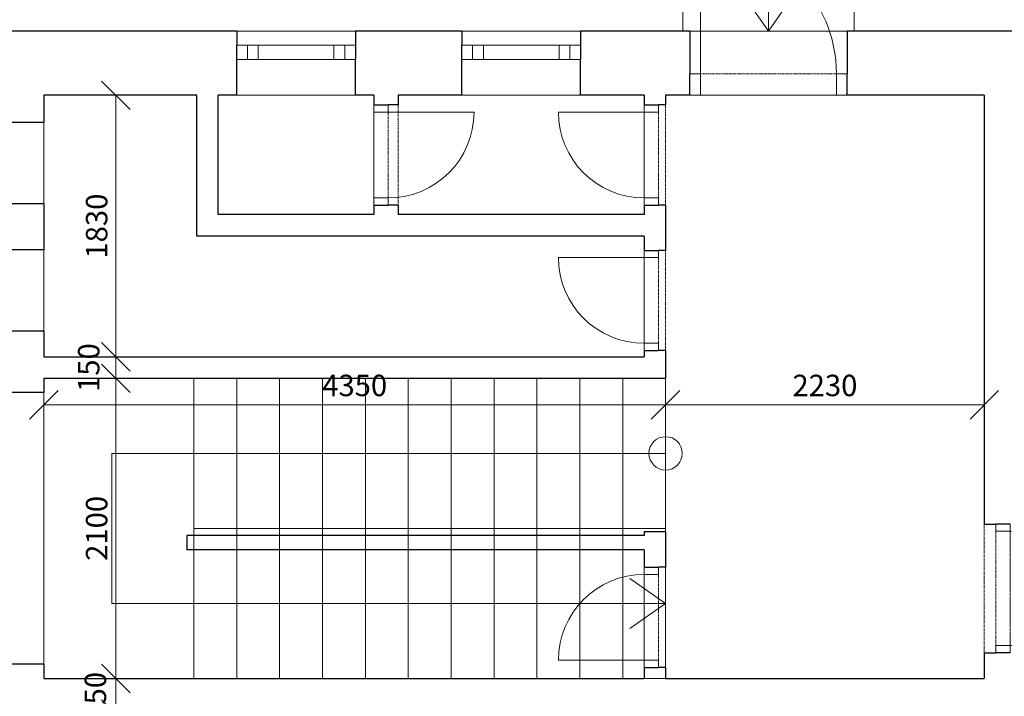
# Model space of a CAD drawing. Units: millimetres. Extents: x -3681 to 82537, y -30475 to 19450.
# Drawn here: x 281 to 7170, y 7325 to 12059 of the extents above; entities that cross this region are included whole.
import ezdxf

# ---------------------------------------------------------------- set-up
doc = ezdxf.new("R2010")
doc.units = ezdxf.units.MM
doc.linetypes.add('Dvojitá čerchovaná', pattern=[6.12, 3, -0.72, 0.48, -0.72, 0.48, -0.72])
for name, color, linetype, lineweight in [('02 Zdi', 7, 'Continuous', 0), ('06 Desky', 7, 'Continuous', 0), ('07 Schodiště', 7, 'Continuous', 0), ('16 Kóty', 7, 'Continuous', 0), ('20 Skupiny', 7, 'Continuous', 0)]:
    doc.layers.add(name, color=color, linetype=linetype, lineweight=lineweight)
doc.styles.add('Style0', font='txt')
doc.dimstyles.new('ALDimStyle1', dxfattribs={"dimtxt": 0.18, "dimasz": 0.18, "dimexe": 0.18, "dimexo": 0.0625, "dimgap": 0.09, "dimtad": 0, "dimtih": 1, "dimtoh": 1, "dimdec": 4, "dimzin": 0, "dimdsep": 46, "dimblk1": 'OBLIQUE', "dimblk2": 'OBLIQUE', "dimsah": 1, "dimcen": 0.09, "dimadec": 0, "dimazin": 0, "dimtfac": 1, "dimtdec": 4, "dimtofl": 0, "dimtmove": 0, "dimatfit": 3, "dimfxl": 1, "dimtolj": 1, "dimtzin": 0, "dimarcsym": 0})

# ---------------------------------------------------------------- blocks, each defined once
blk = doc.blocks.new('_Oblique')
at = {"color": 0, "linetype": 'ByBlock', "lineweight": -2}
blk.add_line((-0.5, -0.5), (0.5, 0.5), dxfattribs=at)
blk = doc.blocks.new('*D3')
at = {"layer": '16 Kóty', "color": 7, "linetype": 'Continuous', "lineweight": 0}
for p, q in [((450, 9165), (450, 9465)), ((4800, 9165), (4800, 9465)), ((450, 9365), (4800, 9365))]:
    blk.add_line(p, q, dxfattribs=at)
at = {"layer": 'Defpoints', "color": 0}
for p in [(4800, 9365), (450, 9165), (4800, 9165)]:
    blk.add_point(p, dxfattribs=at)
at = {"layer": '16 Kóty', "color": 7, "lineweight": 0, "xscale": 200, "yscale": 200, "zscale": 200, "rotation": 180}
blk.add_blockref('_Oblique', (450, 9365), dxfattribs=at)
at = {"layer": '16 Kóty', "color": 7, "lineweight": 0, "xscale": 200, "yscale": 200, "zscale": 200}
blk.add_blockref('_Oblique', (4800, 9365), dxfattribs=at)
at = {"layer": '16 Kóty', "color": 7, "lineweight": 0, "insert": (2625, 9500), "char_height": 150, "attachment_point": 5, "style": 'Style0'}
blk.add_mtext('\\A1;4350', dxfattribs=at)
blk = doc.blocks.new('*D4')
at = {"layer": '16 Kóty', "color": 7, "linetype": 'Continuous', "lineweight": 0}
for p, q in [((7030, 9365), (7030, 9465)), ((4800, 9365), (7030, 9365))]:
    blk.add_line(p, q, dxfattribs=at)
at = {"layer": 'Defpoints', "color": 0}
for p in [(4800, 9365), (7030, 9365), (7030, 9365)]:
    blk.add_point(p, dxfattribs=at)
at = {"layer": '16 Kóty', "color": 7, "lineweight": 0, "xscale": 200, "yscale": 200, "zscale": 200, "rotation": 180}
blk.add_blockref('_Oblique', (4800, 9365), dxfattribs=at)
at = {"layer": '16 Kóty', "color": 7, "lineweight": 0, "xscale": 200, "yscale": 200, "zscale": 200}
blk.add_blockref('_Oblique', (7030, 9365), dxfattribs=at)
at = {"layer": '16 Kóty', "color": 7, "lineweight": 0, "insert": (5915, 9500), "char_height": 150, "attachment_point": 5, "style": 'Style0'}
blk.add_mtext('\\A1;2230', dxfattribs=at)
blk = doc.blocks.new('s1558i1(id_1753)')
at = {"layer": '07 Schodiště', "color": 7, "linetype": 'Continuous', "lineweight": 0}
for p, q in [((6120, 13945.4), (4920, 13945.4)), ((4920, 13945.4), (4920, 13664.6)), ((6120, 13664.6), (6120, 13945.4))]:
    blk.add_line(p, q, dxfattribs=at)
blk = doc.blocks.new('s1558i2(id_1758)')
at = {"layer": '07 Schodiště', "color": 7, "linetype": 'Continuous', "lineweight": 0}
for p, q in [((6120, 13664.6), (4920, 13664.6)), ((4920, 13664.6), (4920, 13383.8)), ((6120, 13383.8), (6120, 13664.6))]:
    blk.add_line(p, q, dxfattribs=at)
blk = doc.blocks.new('s1558i3(id_1760)')
at = {"layer": '07 Schodiště', "color": 7, "linetype": 'Continuous', "lineweight": 0}
for p, q in [((6120, 13383.8), (4920, 13383.8)), ((4920, 13383.8), (4920, 13103.1)), ((6120, 13103.1), (6120, 13383.8))]:
    blk.add_line(p, q, dxfattribs=at)
blk = doc.blocks.new('s1558i4(id_1761)')
at = {"layer": '07 Schodiště', "color": 7, "linetype": 'Continuous', "lineweight": 0}
for p, q in [((6120, 13103.1), (4920, 13103.1)), ((4920, 13103.1), (4920, 12822.3)), ((6120, 12822.3), (6120, 13103.1))]:
    blk.add_line(p, q, dxfattribs=at)
blk = doc.blocks.new('s1558i5(id_1762)')
at = {"layer": '07 Schodiště', "color": 7, "linetype": 'Continuous', "lineweight": 0}
for p, q in [((6120, 12822.3), (4920, 12822.3)), ((4920, 12822.3), (4920, 12541.5)), ((6120, 12541.5), (6120, 12822.3))]:
    blk.add_line(p, q, dxfattribs=at)
blk = doc.blocks.new('s1558i6(id_1763)')
at = {"layer": '07 Schodiště', "color": 7, "linetype": 'Continuous', "lineweight": 0}
for p, q in [((6120, 12541.5), (4920, 12541.5)), ((4920, 12541.5), (4920, 12260.8)), ((6120, 12260.8), (6120, 12541.5))]:
    blk.add_line(p, q, dxfattribs=at)
blk = doc.blocks.new('s1558i7(id_1764)')
at = {"layer": '07 Schodiště', "color": 7, "linetype": 'Continuous', "lineweight": 0}
for p, q in [((6120, 12260.8), (4920, 12260.8)), ((4920, 12260.8), (4920, 11980)), ((6120, 11980), (6120, 12260.8)), ((4920, 11980), (6120, 11980))]:
    blk.add_line(p, q, dxfattribs=at)
blk = doc.blocks.new('stair1(ID1752)')
at = {"layer": '07 Schodiště', "color": 7, "linetype": 'Continuous', "lineweight": 0}
for p, q in [((5520, 13945.4), (5520, 11980)), ((5520, 11980), (5344.9, 12230)), ((5520, 11980), (5695.1, 12230))]:
    blk.add_line(p, q, dxfattribs=at)
blk.add_circle((5520, 13945.4), 116.6, dxfattribs=at)
for name in ['s1558i1(id_1753)', 's1558i2(id_1758)', 's1558i3(id_1760)', 's1558i4(id_1761)', 's1558i5(id_1762)', 's1558i6(id_1763)', 's1558i7(id_1764)']:
    blk.add_blockref(name, (0, 0), dxfattribs=at)
blk = doc.blocks.new('*D31')
at = {"layer": '16 Kóty', "color": 7, "linetype": 'Continuous', "lineweight": 0}
for p, q in [((1154.5, 7450), (854.6, 7450)), ((954.6, 7200), (954.6, 7450))]:
    blk.add_line(p, q, dxfattribs=at)
at = {"layer": 'Defpoints', "color": 0}
for p in [(954.6, 7450), (1154.6, 7450), (954.6, 7200)]:
    blk.add_point(p, dxfattribs=at)
at = {"layer": '16 Kóty', "color": 7, "lineweight": 0, "xscale": 200, "yscale": 200, "zscale": 200}
for p, rotation in [((954.6, 7450), 90), ((954.6, 7200), 270)]:
    blk.add_blockref('_Oblique', p, dxfattribs=dict(at, rotation=rotation))
at = {"layer": '16 Kóty', "color": 7, "lineweight": 0, "insert": (810.8, 7325), "char_height": 150, "attachment_point": 5, "rotation": 90, "style": 'Style0'}
blk.add_mtext('\\A1;250', dxfattribs=at)
blk = doc.blocks.new('*D32')
at = {"layer": '16 Kóty', "color": 7, "linetype": 'Continuous', "lineweight": 0}
for p, q in [((1154.5, 9550), (854.6, 9550)), ((954.6, 7450), (954.6, 9550))]:
    blk.add_line(p, q, dxfattribs=at)
at = {"layer": 'Defpoints', "color": 0}
for p in [(954.6, 9550), (1154.6, 9550), (954.6, 7450)]:
    blk.add_point(p, dxfattribs=at)
at = {"layer": '16 Kóty', "color": 7, "lineweight": 0, "xscale": 200, "yscale": 200, "zscale": 200}
for p, rotation in [((954.6, 9550), 90), ((954.6, 7450), 270)]:
    blk.add_blockref('_Oblique', p, dxfattribs=dict(at, rotation=rotation))
at = {"layer": '16 Kóty', "color": 7, "lineweight": 0, "insert": (819.6, 8500), "char_height": 150, "attachment_point": 5, "rotation": 90, "style": 'Style0'}
blk.add_mtext('\\A1;2100', dxfattribs=at)
blk = doc.blocks.new('*D34')
at = {"layer": '16 Kóty', "color": 7, "linetype": 'Continuous', "lineweight": 0}
for p, q in [((1154.5, 9700), (854.6, 9700)), ((954.6, 9550), (954.6, 9700))]:
    blk.add_line(p, q, dxfattribs=at)
at = {"layer": 'Defpoints', "color": 0}
for p in [(954.6, 9700), (1154.6, 9700), (954.6, 9550)]:
    blk.add_point(p, dxfattribs=at)
at = {"layer": '16 Kóty', "color": 7, "lineweight": 0, "xscale": 200, "yscale": 200, "zscale": 200}
for p, rotation in [((954.6, 9700), 90), ((954.6, 9550), 270)]:
    blk.add_blockref('_Oblique', p, dxfattribs=dict(at, rotation=rotation))
at = {"layer": '16 Kóty', "color": 7, "lineweight": 0, "insert": (763.9, 9625), "char_height": 150, "attachment_point": 5, "rotation": 90, "style": 'Style0'}
blk.add_mtext('\\A1;150', dxfattribs=at)
blk = doc.blocks.new('cut-away 3d(id_467)')
at = {"layer": '20 Skupiny', "color": 7, "linetype": 'Continuous', "lineweight": 0}
blk.add_lwpolyline([(0, 0), (31600, 0), (31600, 11980), (0, 11980)], close=True, dxfattribs=at)
blk = doc.blocks.new('s372i1(id_382)')
at = {"layer": '07 Schodiště', "color": 7, "linetype": 'Continuous', "lineweight": 0}
for p, q in [((4500, 9550), (4800, 9550)), ((4800, 9550), (4800, 8500)), ((4800, 8500), (4500, 8500))]:
    blk.add_line(p, q, dxfattribs=at)
blk = doc.blocks.new('s372i2(id_458)')
at = {"layer": '07 Schodiště', "color": 7, "linetype": 'Continuous', "lineweight": 0}
for p, q in [((4200, 9550), (4500, 9550)), ((4500, 9550), (4500, 8500)), ((4500, 8500), (4200, 8500))]:
    blk.add_line(p, q, dxfattribs=at)
blk = doc.blocks.new('s372i3(id_518)')
at = {"layer": '07 Schodiště', "color": 7, "linetype": 'Continuous', "lineweight": 0}
for p, q in [((3900, 9550), (4200, 9550)), ((4200, 9550), (4200, 8500)), ((4200, 8500), (3900, 8500))]:
    blk.add_line(p, q, dxfattribs=at)
blk = doc.blocks.new('s372i4(id_1043)')
at = {"layer": '07 Schodiště', "color": 7, "linetype": 'Continuous', "lineweight": 0}
for p, q in [((3600, 9550), (3900, 9550)), ((3900, 9550), (3900, 8500)), ((3900, 8500), (3600, 8500))]:
    blk.add_line(p, q, dxfattribs=at)
blk = doc.blocks.new('s372i5(id_1865)')
at = {"layer": '07 Schodiště', "color": 7, "linetype": 'Continuous', "lineweight": 0}
for p, q in [((3300, 9550), (3600, 9550)), ((3600, 9550), (3600, 8500)), ((3600, 8500), (3300, 8500))]:
    blk.add_line(p, q, dxfattribs=at)
blk = doc.blocks.new('s372i6(id_1866)')
at = {"layer": '07 Schodiště', "color": 7, "linetype": 'Continuous', "lineweight": 0}
for p, q in [((3000, 9550), (3300, 9550)), ((3300, 9550), (3300, 8500)), ((3300, 8500), (3000, 8500))]:
    blk.add_line(p, q, dxfattribs=at)
blk = doc.blocks.new('s372i7(id_1867)')
at = {"layer": '07 Schodiště', "color": 7, "linetype": 'Continuous', "lineweight": 0}
for p, q in [((2700, 9550), (3000, 9550)), ((3000, 9550), (3000, 8500)), ((3000, 8500), (2700, 8500))]:
    blk.add_line(p, q, dxfattribs=at)
blk = doc.blocks.new('s372i8(id_1868)')
at = {"layer": '07 Schodiště', "color": 7, "linetype": 'Continuous', "lineweight": 0}
for p, q in [((2400, 9550), (2700, 9550)), ((2700, 9550), (2700, 8500)), ((2700, 8500), (2400, 8500))]:
    blk.add_line(p, q, dxfattribs=at)
blk = doc.blocks.new('s372i9(id_1869)')
at = {"layer": '07 Schodiště', "color": 7, "linetype": 'Continuous', "lineweight": 0}
for p, q in [((2100, 9550), (2400, 9550)), ((2400, 9550), (2400, 8500)), ((2400, 8500), (2100, 8500))]:
    blk.add_line(p, q, dxfattribs=at)
blk = doc.blocks.new('s372i10(id_1870)')
at = {"layer": '07 Schodiště', "color": 7, "linetype": 'Continuous', "lineweight": 0}
for p, q in [((1800, 9550), (2100, 9550)), ((2100, 9550), (2100, 8500)), ((2100, 8500), (1800, 8500))]:
    blk.add_line(p, q, dxfattribs=at)
blk = doc.blocks.new('s372i11(id_1871)')
at = {"layer": '07 Schodiště', "color": 7, "linetype": 'Continuous', "lineweight": 0}
for p, q in [((1500, 9550), (1800, 9550)), ((1800, 9550), (1800, 8500)), ((1800, 8500), (1500, 8500))]:
    blk.add_line(p, q, dxfattribs=at)
blk = doc.blocks.new('s372i12(id_1872)')
at = {"layer": '07 Schodiště', "color": 7, "linetype": 'Continuous', "lineweight": 0}
for p, q in [((450, 7450), (450, 9550)), ((450, 9550), (1500, 9550)), ((1500, 9550), (1500, 8500)), ((1500, 7450), (450, 7450))]:
    blk.add_line(p, q, dxfattribs=at)
blk = doc.blocks.new('s372i13(id_1873)')
at = {"layer": '07 Schodiště', "color": 7, "linetype": 'Continuous', "lineweight": 0}
for p, q in [((1500, 7450), (1500, 8500)), ((1500, 8500), (1800, 8500)), ((1800, 7450), (1500, 7450))]:
    blk.add_line(p, q, dxfattribs=at)
blk = doc.blocks.new('s372i14(id_1874)')
at = {"layer": '07 Schodiště', "color": 7, "linetype": 'Continuous', "lineweight": 0}
for p, q in [((1800, 7450), (1800, 8500)), ((1800, 8500), (2100, 8500)), ((2100, 7450), (1800, 7450))]:
    blk.add_line(p, q, dxfattribs=at)
blk = doc.blocks.new('s372i15(id_1875)')
at = {"layer": '07 Schodiště', "color": 7, "linetype": 'Continuous', "lineweight": 0}
for p, q in [((2100, 7450), (2100, 8500)), ((2100, 8500), (2400, 8500)), ((2400, 7450), (2100, 7450))]:
    blk.add_line(p, q, dxfattribs=at)
blk = doc.blocks.new('s372i16(id_1876)')
at = {"layer": '07 Schodiště', "color": 7, "linetype": 'Continuous', "lineweight": 0}
for p, q in [((2400, 7450), (2400, 8500)), ((2400, 8500), (2700, 8500)), ((2700, 7450), (2400, 7450))]:
    blk.add_line(p, q, dxfattribs=at)
blk = doc.blocks.new('s372i17(id_1877)')
at = {"layer": '07 Schodiště', "color": 7, "linetype": 'Continuous', "lineweight": 0}
for p, q in [((2700, 7450), (2700, 8500)), ((2700, 8500), (3000, 8500)), ((3000, 7450), (2700, 7450))]:
    blk.add_line(p, q, dxfattribs=at)
blk = doc.blocks.new('s372i18(id_1878)')
at = {"layer": '07 Schodiště', "color": 7, "linetype": 'Continuous', "lineweight": 0}
for p, q in [((3000, 7450), (3000, 8500)), ((3000, 8500), (3300, 8500)), ((3300, 7450), (3000, 7450))]:
    blk.add_line(p, q, dxfattribs=at)
blk = doc.blocks.new('s372i19(id_1879)')
at = {"layer": '07 Schodiště', "color": 7, "linetype": 'Continuous', "lineweight": 0}
for p, q in [((3300, 7450), (3300, 8500)), ((3300, 8500), (3600, 8500)), ((3600, 7450), (3300, 7450))]:
    blk.add_line(p, q, dxfattribs=at)
blk = doc.blocks.new('s372i20(id_1880)')
at = {"layer": '07 Schodiště', "color": 7, "linetype": 'Continuous', "lineweight": 0}
for p, q in [((3600, 7450), (3600, 8500)), ((3600, 8500), (3900, 8500)), ((3900, 7450), (3600, 7450))]:
    blk.add_line(p, q, dxfattribs=at)
blk = doc.blocks.new('s372i21(id_1881)')
at = {"layer": '07 Schodiště', "color": 7, "linetype": 'Continuous', "lineweight": 0}
for p, q in [((3900, 7450), (3900, 8500)), ((3900, 8500), (4200, 8500)), ((4200, 7450), (3900, 7450))]:
    blk.add_line(p, q, dxfattribs=at)
blk = doc.blocks.new('s372i22(id_1882)')
at = {"layer": '07 Schodiště', "color": 7, "linetype": 'Continuous', "lineweight": 0}
for p, q in [((4200, 7450), (4200, 8500)), ((4200, 8500), (4500, 8500)), ((4500, 7450), (4200, 7450))]:
    blk.add_line(p, q, dxfattribs=at)
blk = doc.blocks.new('s372i23(id_1883)')
at = {"layer": '07 Schodiště', "color": 7, "linetype": 'Continuous', "lineweight": 0}
for p, q in [((4500, 7450), (4500, 8500)), ((4500, 8500), (4800, 8500)), ((4800, 8500), (4800, 7450)), ((4800, 7450), (4500, 7450))]:
    blk.add_line(p, q, dxfattribs=at)
blk = doc.blocks.new('s372i1(id_382)0')
at = {"layer": '07 Schodiště', "color": 7, "linetype": 'Continuous', "lineweight": 0}
for p, q in [((4500, 9550), (4800, 9550)), ((4800, 9550), (4800, 8500)), ((4800, 8500), (4500, 8500))]:
    blk.add_line(p, q, dxfattribs=at)
blk = doc.blocks.new('s372i2(id_458)0')
at = {"layer": '07 Schodiště', "color": 7, "linetype": 'Continuous', "lineweight": 0}
for p, q in [((4200, 9550), (4500, 9550)), ((4500, 9550), (4500, 8500)), ((4500, 8500), (4200, 8500))]:
    blk.add_line(p, q, dxfattribs=at)
blk = doc.blocks.new('s372i3(id_518)0')
at = {"layer": '07 Schodiště', "color": 7, "linetype": 'Continuous', "lineweight": 0}
for p, q in [((3900, 9550), (4200, 9550)), ((4200, 9550), (4200, 8500)), ((4200, 8500), (3900, 8500))]:
    blk.add_line(p, q, dxfattribs=at)
blk = doc.blocks.new('s372i4(id_1043)0')
at = {"layer": '07 Schodiště', "color": 7, "linetype": 'Continuous', "lineweight": 0}
for p, q in [((3600, 9550), (3900, 9550)), ((3900, 9550), (3900, 8500)), ((3900, 8500), (3600, 8500))]:
    blk.add_line(p, q, dxfattribs=at)
blk = doc.blocks.new('s372i5(id_1865)0')
at = {"layer": '07 Schodiště', "color": 7, "linetype": 'Continuous', "lineweight": 0}
for p, q in [((3300, 9550), (3600, 9550)), ((3600, 9550), (3600, 8500)), ((3600, 8500), (3300, 8500))]:
    blk.add_line(p, q, dxfattribs=at)
blk = doc.blocks.new('s372i6(id_1866)0')
at = {"layer": '07 Schodiště', "color": 7, "linetype": 'Continuous', "lineweight": 0}
for p, q in [((3000, 9550), (3300, 9550)), ((3300, 9550), (3300, 8500)), ((3300, 8500), (3000, 8500))]:
    blk.add_line(p, q, dxfattribs=at)
blk = doc.blocks.new('s372i7(id_1867)0')
at = {"layer": '07 Schodiště', "color": 7, "linetype": 'Continuous', "lineweight": 0}
for p, q in [((2700, 9550), (3000, 9550)), ((3000, 9550), (3000, 8500)), ((3000, 8500), (2700, 8500))]:
    blk.add_line(p, q, dxfattribs=at)
blk = doc.blocks.new('s372i8(id_1868)0')
at = {"layer": '07 Schodiště', "color": 7, "linetype": 'Continuous', "lineweight": 0}
for p, q in [((2400, 9550), (2700, 9550)), ((2700, 9550), (2700, 8500)), ((2700, 8500), (2400, 8500))]:
    blk.add_line(p, q, dxfattribs=at)
blk = doc.blocks.new('s372i9(id_1869)0')
at = {"layer": '07 Schodiště', "color": 7, "linetype": 'Continuous', "lineweight": 0}
for p, q in [((2100, 9550), (2400, 9550)), ((2400, 9550), (2400, 8500)), ((2400, 8500), (2100, 8500))]:
    blk.add_line(p, q, dxfattribs=at)
blk = doc.blocks.new('s372i10(id_1870)0')
at = {"layer": '07 Schodiště', "color": 7, "linetype": 'Continuous', "lineweight": 0}
for p, q in [((1800, 9550), (2100, 9550)), ((2100, 9550), (2100, 8500)), ((2100, 8500), (1800, 8500))]:
    blk.add_line(p, q, dxfattribs=at)
blk = doc.blocks.new('s372i11(id_1871)0')
at = {"layer": '07 Schodiště', "color": 7, "linetype": 'Continuous', "lineweight": 0}
for p, q in [((1500, 9550), (1800, 9550)), ((1800, 9550), (1800, 8500)), ((1800, 8500), (1500, 8500))]:
    blk.add_line(p, q, dxfattribs=at)
blk = doc.blocks.new('s372i12(id_1872)0')
at = {"layer": '07 Schodiště', "color": 7, "linetype": 'Continuous', "lineweight": 0}
for p, q in [((450, 7450), (450, 9550)), ((450, 9550), (1500, 9550)), ((1500, 9550), (1500, 8500)), ((1500, 7450), (450, 7450))]:
    blk.add_line(p, q, dxfattribs=at)
blk = doc.blocks.new('s372i13(id_1873)0')
at = {"layer": '07 Schodiště', "color": 7, "linetype": 'Continuous', "lineweight": 0}
for p, q in [((1500, 7450), (1500, 8500)), ((1500, 8500), (1800, 8500)), ((1800, 7450), (1500, 7450))]:
    blk.add_line(p, q, dxfattribs=at)
blk = doc.blocks.new('s372i14(id_1874)0')
at = {"layer": '07 Schodiště', "color": 7, "linetype": 'Continuous', "lineweight": 0}
for p, q in [((1800, 7450), (1800, 8500)), ((1800, 8500), (2100, 8500)), ((2100, 7450), (1800, 7450))]:
    blk.add_line(p, q, dxfattribs=at)
blk = doc.blocks.new('s372i15(id_1875)0')
at = {"layer": '07 Schodiště', "color": 7, "linetype": 'Continuous', "lineweight": 0}
for p, q in [((2100, 7450), (2100, 8500)), ((2100, 8500), (2400, 8500)), ((2400, 7450), (2100, 7450))]:
    blk.add_line(p, q, dxfattribs=at)
blk = doc.blocks.new('s372i16(id_1876)0')
at = {"layer": '07 Schodiště', "color": 7, "linetype": 'Continuous', "lineweight": 0}
for p, q in [((2400, 7450), (2400, 8500)), ((2400, 8500), (2700, 8500)), ((2700, 7450), (2400, 7450))]:
    blk.add_line(p, q, dxfattribs=at)
blk = doc.blocks.new('s372i17(id_1877)0')
at = {"layer": '07 Schodiště', "color": 7, "linetype": 'Continuous', "lineweight": 0}
for p, q in [((2700, 7450), (2700, 8500)), ((2700, 8500), (3000, 8500)), ((3000, 7450), (2700, 7450))]:
    blk.add_line(p, q, dxfattribs=at)
blk = doc.blocks.new('s372i18(id_1878)0')
at = {"layer": '07 Schodiště', "color": 7, "linetype": 'Continuous', "lineweight": 0}
for p, q in [((3000, 7450), (3000, 8500)), ((3000, 8500), (3300, 8500)), ((3300, 7450), (3000, 7450))]:
    blk.add_line(p, q, dxfattribs=at)
blk = doc.blocks.new('s372i19(id_1879)0')
at = {"layer": '07 Schodiště', "color": 7, "linetype": 'Continuous', "lineweight": 0}
for p, q in [((3300, 7450), (3300, 8500)), ((3300, 8500), (3600, 8500)), ((3600, 7450), (3300, 7450))]:
    blk.add_line(p, q, dxfattribs=at)
blk = doc.blocks.new('s372i20(id_1880)0')
at = {"layer": '07 Schodiště', "color": 7, "linetype": 'Continuous', "lineweight": 0}
for p, q in [((3600, 7450), (3600, 8500)), ((3600, 8500), (3900, 8500)), ((3900, 7450), (3600, 7450))]:
    blk.add_line(p, q, dxfattribs=at)
blk = doc.blocks.new('s372i21(id_1881)0')
at = {"layer": '07 Schodiště', "color": 7, "linetype": 'Continuous', "lineweight": 0}
for p, q in [((3900, 7450), (3900, 8500)), ((3900, 8500), (4200, 8500)), ((4200, 7450), (3900, 7450))]:
    blk.add_line(p, q, dxfattribs=at)
blk = doc.blocks.new('s372i22(id_1882)0')
at = {"layer": '07 Schodiště', "color": 7, "linetype": 'Continuous', "lineweight": 0}
for p, q in [((4200, 7450), (4200, 8500)), ((4200, 8500), (4500, 8500)), ((4500, 7450), (4200, 7450))]:
    blk.add_line(p, q, dxfattribs=at)
blk = doc.blocks.new('s372i23(id_1883)0')
at = {"layer": '07 Schodiště', "color": 7, "linetype": 'Continuous', "lineweight": 0}
for p, q in [((4500, 7450), (4500, 8500)), ((4500, 8500), (4800, 8500)), ((4800, 8500), (4800, 7450)), ((4800, 7450), (4500, 7450))]:
    blk.add_line(p, q, dxfattribs=at)
blk = doc.blocks.new('stair4(ID590)')
at = {"layer": '07 Schodiště', "color": 7, "linetype": 'Continuous', "lineweight": 0}
for p, q in [((4800, 9025), (925, 9025)), ((925, 9025), (925, 7975)), ((4800, 7975), (4550, 8150.1)), ((925, 7975), (4800, 7975)), ((4800, 7975), (4550, 7799.9))]:
    blk.add_line(p, q, dxfattribs=at)
blk.add_circle((4800, 9025), 116.6, dxfattribs=at)
for name in ['s372i12(id_1872)0', 's372i11(id_1871)0', 's372i10(id_1870)0', 's372i9(id_1869)0', 's372i8(id_1868)0', 's372i7(id_1867)0', 's372i6(id_1866)0', 's372i5(id_1865)0', 's372i4(id_1043)0', 's372i3(id_518)0', 's372i2(id_458)0', 's372i1(id_382)0', 's372i13(id_1873)0', 's372i14(id_1874)0', 's372i15(id_1875)0', 's372i16(id_1876)0', 's372i17(id_1877)0', 's372i18(id_1878)0', 's372i19(id_1879)0', 's372i20(id_1880)0', 's372i21(id_1881)0', 's372i22(id_1882)0', 's372i23(id_1883)0']:
    blk.add_blockref(name, (0, 0), dxfattribs=at)
blk = doc.blocks.new('cut-away 3d(id_677)')
at = {"layer": '20 Skupiny', "color": 7, "linetype": 'Continuous', "lineweight": 0}
blk.add_lwpolyline([(0, 0), (31600, 0), (31600, 11980), (0, 11980)], close=True, dxfattribs=at)
blk = doc.blocks.new('s1558i7(id_1764)0')
at = {"layer": '07 Schodiště', "color": 7, "linetype": 'Continuous', "lineweight": 0}
for p, q in [((6120, 12260.8), (4920, 12260.8)), ((4920, 12260.8), (4920, 11980)), ((6120, 11980), (6120, 12260.8)), ((4920, 11980), (6120, 11980))]:
    blk.add_line(p, q, dxfattribs=at)
blk = doc.blocks.new('slab1(ID317)')
at = {"layer": '06 Desky', "color": 7, "linetype": 'Continuous', "lineweight": 0}
blk.add_line((31600, 11980), (0, 11980), dxfattribs=at)
blk = doc.blocks.new('window13(ID78)')
at = {"layer": '02 Zdi', "color": 7, "linetype": 'Continuous', "lineweight": 30}
for p, q in [((1800, 11980), (1800, 11880)), ((2630, 11980), (2630, 11880)), ((1800, 11780), (1800, 11880)), ((2630, 11880), (2630, 11780)), ((1800, 11530), (1800, 11780)), ((2630, 11530), (2630, 11780))]:
    blk.add_line(p, q, dxfattribs=at)
at = {"layer": '02 Zdi', "color": 7, "linetype": 'Continuous', "lineweight": 0}
for p, q in [((2630, 11980), (1800, 11980)), ((1800, 11880), (2630, 11880)), ((1875, 11780), (1875, 11880)), ((1950, 11780), (1950, 11880)), ((2480, 11780), (2480, 11880)), ((2555, 11780), (2555, 11880)), ((2630, 11780), (1800, 11780)), ((2630, 11530), (1800, 11530))]:
    blk.add_line(p, q, dxfattribs=at)
blk = doc.blocks.new('window14(ID504)')
at = {"layer": '02 Zdi', "color": 7, "linetype": 'Continuous', "lineweight": 30}
for p, q in [((3375, 11980), (3375, 11880)), ((4205, 11980), (4205, 11880)), ((3375, 11780), (3375, 11880)), ((4205, 11880), (4205, 11780)), ((3375, 11530), (3375, 11780)), ((4205, 11530), (4205, 11780))]:
    blk.add_line(p, q, dxfattribs=at)
at = {"layer": '02 Zdi', "color": 7, "linetype": 'Continuous', "lineweight": 0}
for p, q in [((4205, 11980), (3375, 11980)), ((3375, 11880), (4205, 11880)), ((3450, 11780), (3450, 11880)), ((3525, 11780), (3525, 11880)), ((4055, 11780), (4055, 11880)), ((4130, 11780), (4130, 11880)), ((4205, 11780), (3375, 11780)), ((4205, 11530), (3375, 11530))]:
    blk.add_line(p, q, dxfattribs=at)
blk = doc.blocks.new('door2(ID373)')
at = {"layer": '02 Zdi', "color": 7, "linetype": 'Continuous', "lineweight": 0}
for p, q in [((5045, 11680), (5045, 12630)), ((5045, 11680), (4970, 11680)), ((5045, 11530), (5045, 11680)), ((5995, 11530), (5995, 11680)), ((5995, 11680), (6070, 11680)), ((4970, 11530), (5045, 11530)), ((6070, 11530), (5995, 11530))]:
    blk.add_line(p, q, dxfattribs=at)
at = {"layer": '02 Zdi', "color": 7, "linetype": 'Continuous', "lineweight": 30}
for p, q in [((4970, 11980), (4970, 11680)), ((6070, 11980), (6070, 11680)), ((4970, 11530), (4970, 11680)), ((6070, 11530), (6070, 11680))]:
    blk.add_line(p, q, dxfattribs=at)
at = {"layer": '02 Zdi', "color": 7, "linetype": 'Dvojitá čerchovaná', "lineweight": 0, "ltscale": 5}
for p, q in [((6070, 11980), (4970, 11980)), ((5995, 11680), (5045, 11680)), ((6070, 11530), (4970, 11530)), ((5995, 11530), (5045, 11530))]:
    blk.add_line(p, q, dxfattribs=at)
at = {"layer": '02 Zdi', "color": 7, "linetype": 'Continuous', "lineweight": 0}
blk.add_arc((5045, 11680), 950, 0, 90, dxfattribs=at)
blk = doc.blocks.new('*D268')
at = {"layer": '16 Kóty', "color": 7, "linetype": 'Continuous', "lineweight": 0}
for p, q in [((1154.5, 11530), (854.6, 11530)), ((954.6, 9700), (954.6, 11530))]:
    blk.add_line(p, q, dxfattribs=at)
at = {"layer": 'Defpoints', "color": 0}
for p in [(954.6, 11530), (1154.6, 11530), (954.6, 9700)]:
    blk.add_point(p, dxfattribs=at)
at = {"layer": '16 Kóty', "color": 7, "lineweight": 0, "xscale": 200, "yscale": 200, "zscale": 200}
for p, rotation in [((954.6, 11530), 90), ((954.6, 9700), 270)]:
    blk.add_blockref('_Oblique', p, dxfattribs=dict(at, rotation=rotation))
at = {"layer": '16 Kóty', "color": 7, "lineweight": 0, "insert": (819.6, 10615), "char_height": 150, "attachment_point": 5, "rotation": 90, "style": 'Style0'}
blk.add_mtext('\\A1;1830', dxfattribs=at)
blk = doc.blocks.new('window24(ID596)')
at = {"layer": '02 Zdi', "color": 7, "linetype": 'Continuous', "lineweight": 30}
for p, q in [((0, 11340), (100, 11340)), ((100, 11340), (200, 11340)), ((450, 11340), (200, 11340)), ((0, 10770), (100, 10770)), ((200, 10770), (100, 10770)), ((450, 10770), (200, 10770))]:
    blk.add_line(p, q, dxfattribs=at)
at = {"layer": '02 Zdi', "color": 7, "linetype": 'Continuous', "lineweight": 0}
for p, q in [((0, 11340), (0, 10770)), ((100, 10770), (100, 11340)), ((200, 11340), (200, 10770)), ((450, 11340), (450, 10770)), ((200, 11265), (100, 11265)), ((200, 11190), (100, 11190)), ((200, 10920), (100, 10920)), ((200, 10845), (100, 10845))]:
    blk.add_line(p, q, dxfattribs=at)
blk = doc.blocks.new('window25(ID428)')
at = {"layer": '02 Zdi', "color": 7, "linetype": 'Continuous', "lineweight": 30}
for p, q in [((0, 10450), (100, 10450)), ((100, 10450), (200, 10450)), ((450, 10450), (200, 10450)), ((0, 9880), (100, 9880)), ((200, 9880), (100, 9880)), ((450, 9880), (200, 9880))]:
    blk.add_line(p, q, dxfattribs=at)
at = {"layer": '02 Zdi', "color": 7, "linetype": 'Continuous', "lineweight": 0}
for p, q in [((0, 10450), (0, 9880)), ((100, 9880), (100, 10450)), ((200, 10450), (200, 9880)), ((450, 10450), (450, 9880)), ((200, 10375), (100, 10375)), ((200, 10300), (100, 10300)), ((200, 10030), (100, 10030)), ((200, 9955), (100, 9955))]:
    blk.add_line(p, q, dxfattribs=at)
blk = doc.blocks.new('window26(ID1175)')
at = {"layer": '02 Zdi', "color": 7, "linetype": 'Continuous', "lineweight": 30}
for p, q in [((0, 9450), (100, 9450)), ((100, 9450), (200, 9450)), ((450, 9450), (200, 9450)), ((0, 7550), (100, 7550)), ((100, 7550), (200, 7550)), ((450, 7550), (200, 7550))]:
    blk.add_line(p, q, dxfattribs=at)
at = {"layer": '02 Zdi', "color": 7, "linetype": 'Continuous', "lineweight": 0}
for p, q in [((0, 9450), (0, 7550)), ((100, 9450), (100, 7550)), ((200, 9450), (200, 7550)), ((450, 9450), (450, 7550)), ((100, 9375), (200, 9375)), ((100, 7625), (200, 7625))]:
    blk.add_line(p, q, dxfattribs=at)
blk = doc.blocks.new('door13(ID549)')
at = {"layer": '02 Zdi', "color": 7, "linetype": 'Continuous', "lineweight": 30}
for p, q in [((2760, 11462.5), (2860, 11462.5)), ((2930, 11462.5), (2860, 11462.5)), ((2760, 10762.5), (2860, 10762.5)), ((2930, 10762.5), (2860, 10762.5))]:
    blk.add_line(p, q, dxfattribs=at)
at = {"layer": '02 Zdi', "color": 7, "linetype": 'Continuous', "lineweight": 0}
for p, q in [((2760, 11462.5), (2760, 11412.5)), ((2860, 11412.5), (2860, 11462.5)), ((2760, 11412.5), (2860, 11412.5)), ((2860, 11412.5), (3460, 11412.5)), ((2760, 10762.5), (2760, 10812.5)), ((2760, 10812.5), (2860, 10812.5)), ((2860, 10812.5), (2860, 10762.5))]:
    blk.add_line(p, q, dxfattribs=at)
at = {"layer": '02 Zdi', "color": 7, "linetype": 'Dvojitá čerchovaná', "lineweight": 0, "ltscale": 5}
for p, q in [((2760, 11462.5), (2760, 10762.5)), ((2930, 11462.5), (2930, 10762.5)), ((2760, 10812.5), (2760, 11412.5)), ((2860, 10812.5), (2860, 11412.5))]:
    blk.add_line(p, q, dxfattribs=at)
at = {"layer": '02 Zdi', "color": 7, "linetype": 'Continuous', "lineweight": 0}
blk.add_arc((2860, 11412.5), 600, 270, 0, dxfattribs=at)
blk = doc.blocks.new('door16(ID553)')
at = {"layer": '02 Zdi', "color": 7, "linetype": 'Continuous', "lineweight": 30}
for p, q in [((7030, 8530), (7110, 8530)), ((7210, 8530), (7110, 8530)), ((7030, 7630), (7110, 7630)), ((7210, 7630), (7110, 7630))]:
    blk.add_line(p, q, dxfattribs=at)
at = {"layer": '02 Zdi', "color": 7, "linetype": 'Dvojitá čerchovaná', "lineweight": 0, "ltscale": 5}
for p, q in [((7030, 8530), (7030, 7630)), ((7110, 8480), (7110, 7680)), ((7210, 8530), (7210, 7630)), ((7210, 8480), (7210, 7680))]:
    blk.add_line(p, q, dxfattribs=at)
at = {"layer": '02 Zdi', "color": 7, "linetype": 'Continuous', "lineweight": 0}
for p, q in [((7110, 8480), (7110, 8530)), ((7210, 8480), (7110, 8480)), ((7210, 8530), (7210, 8480)), ((7210, 7680), (7110, 7680)), ((7110, 7680), (7110, 7630)), ((7210, 7630), (7210, 7680)), ((7210, 7680), (8010, 7680))]:
    blk.add_line(p, q, dxfattribs=at)
blk.add_arc((7210, 7680), 800, 0, 90, dxfattribs=at)
blk = doc.blocks.new('door18(ID546)')
at = {"layer": '02 Zdi', "color": 7, "linetype": 'Continuous', "lineweight": 30}
for p, q in [((4650, 11462.5), (4750, 11462.5)), ((4800, 11462.5), (4750, 11462.5)), ((4650, 10762.5), (4750, 10762.5)), ((4800, 10762.5), (4750, 10762.5))]:
    blk.add_line(p, q, dxfattribs=at)
at = {"layer": '02 Zdi', "color": 7, "linetype": 'Continuous', "lineweight": 0}
for p, q in [((4650, 11462.5), (4650, 11412.5)), ((4750, 11412.5), (4750, 11462.5)), ((4650, 11412.5), (4050, 11412.5)), ((4650, 11412.5), (4750, 11412.5)), ((4650, 10762.5), (4650, 10812.5)), ((4650, 10812.5), (4750, 10812.5)), ((4750, 10812.5), (4750, 10762.5))]:
    blk.add_line(p, q, dxfattribs=at)
at = {"layer": '02 Zdi', "color": 7, "linetype": 'Dvojitá čerchovaná', "lineweight": 0, "ltscale": 5}
for p, q in [((4650, 11462.5), (4650, 10762.5)), ((4800, 11462.5), (4800, 10762.5)), ((4650, 10812.5), (4650, 11412.5)), ((4750, 10812.5), (4750, 11412.5))]:
    blk.add_line(p, q, dxfattribs=at)
at = {"layer": '02 Zdi', "color": 7, "linetype": 'Continuous', "lineweight": 0}
blk.add_arc((4650, 11412.5), 600, 180, 270, dxfattribs=at)
blk = doc.blocks.new('door19(ID556)')
at = {"layer": '02 Zdi', "color": 7, "linetype": 'Continuous', "lineweight": 30}
for p, q in [((4650, 10445), (4750, 10445)), ((4800, 10445), (4750, 10445)), ((4650, 9745), (4750, 9745)), ((4800, 9745), (4750, 9745))]:
    blk.add_line(p, q, dxfattribs=at)
at = {"layer": '02 Zdi', "color": 7, "linetype": 'Continuous', "lineweight": 0}
for p, q in [((4650, 10445), (4650, 10395)), ((4750, 10395), (4750, 10445)), ((4650, 10395), (4050, 10395)), ((4650, 10395), (4750, 10395)), ((4650, 9745), (4650, 9795)), ((4650, 9795), (4750, 9795)), ((4750, 9795), (4750, 9745))]:
    blk.add_line(p, q, dxfattribs=at)
at = {"layer": '02 Zdi', "color": 7, "linetype": 'Dvojitá čerchovaná', "lineweight": 0, "ltscale": 5}
for p, q in [((4650, 10445), (4650, 9745)), ((4800, 10445), (4800, 9745)), ((4650, 9795), (4650, 10395)), ((4750, 9795), (4750, 10395))]:
    blk.add_line(p, q, dxfattribs=at)
at = {"layer": '02 Zdi', "color": 7, "linetype": 'Continuous', "lineweight": 0}
blk.add_arc((4650, 10395), 600, 180, 270, dxfattribs=at)
blk = doc.blocks.new('door25(ID844)')
at = {"layer": '02 Zdi', "color": 7, "linetype": 'Continuous', "lineweight": 30}
for p, q in [((4650, 8227.5), (4750, 8227.5)), ((4800, 8227.5), (4750, 8227.5)), ((4650, 7527.5), (4750, 7527.5)), ((4800, 7527.5), (4750, 7527.5))]:
    blk.add_line(p, q, dxfattribs=at)
at = {"layer": '02 Zdi', "color": 7, "linetype": 'Continuous', "lineweight": 0}
for p, q in [((4650, 8227.5), (4650, 8177.5)), ((4750, 8177.5), (4750, 8227.5)), ((4650, 8177.5), (4750, 8177.5)), ((4650, 7577.5), (4050, 7577.5)), ((4650, 7527.5), (4650, 7577.5)), ((4650, 7577.5), (4750, 7577.5)), ((4750, 7577.5), (4750, 7527.5))]:
    blk.add_line(p, q, dxfattribs=at)
at = {"layer": '02 Zdi', "color": 7, "linetype": 'Dvojitá čerchovaná', "lineweight": 0, "ltscale": 5}
for p, q in [((4650, 8227.5), (4650, 7527.5)), ((4800, 8227.5), (4800, 7527.5)), ((4650, 7577.5), (4650, 8177.5)), ((4750, 7577.5), (4750, 8177.5))]:
    blk.add_line(p, q, dxfattribs=at)
at = {"layer": '02 Zdi', "color": 7, "linetype": 'Continuous', "lineweight": 0}
blk.add_arc((4650, 7577.5), 600, 90, 180, dxfattribs=at)

msp = doc.modelspace()

# ---------------------------------------------------------------- linework, layer by layer
at = {"layer": '02 Zdi', "color": 7, "linetype": 'Continuous', "lineweight": 30}
for p, q in [((1800, 11980), (0, 11980)), ((3375, 11980), (2630, 11980)), ((4970, 11980), (4205, 11980)), ((7430, 11980), (6070, 11980)), ((1520, 11530), (450, 11530)), ((450, 11530), (450, 11340)), ((1520, 10545), (1520, 11530)), ((1800, 11530), (1670, 11530)), ((1670, 10695), (1670, 11530)), ((2760, 11530), (2630, 11530)), ((2760, 11530), (2760, 11462.5)), ((3375, 11530), (2930, 11530)), ((2930, 11530), (2930, 11462.5)), ((4650, 11530), (4205, 11530)), ((4650, 11530), (4650, 11462.5)), ((4970, 11530), (4800, 11530)), ((4800, 11530), (4800, 11462.5)), ((7030, 11530), (6070, 11530)), ((7030, 11530), (7030, 8530)), ((450, 10770), (450, 10450)), ((2760, 10762.5), (2760, 10695)), ((2930, 10762.5), (2930, 10695)), ((4650, 10762.5), (4650, 10695)), ((4800, 10762.5), (4800, 10445)), ((2760, 10695), (1670, 10695)), ((4650, 10695), (2930, 10695)), ((4650, 10545), (1520, 10545)), ((4650, 10545), (4650, 10445)), ((450, 9880), (450, 9700)), ((4650, 9745), (4650, 9700)), ((4800, 9745), (4800, 9550)), ((450, 9700), (4650, 9700)), ((450, 9550), (450, 9450)), ((450, 9550), (4650, 9550)), ((4650, 9550), (4800, 9550)), ((4650, 8475), (4650, 8450)), ((4800, 8475), (4650, 8475)), ((4800, 8475), (4800, 8227.5)), ((4650, 8450), (1450, 8450)), ((1450, 8450), (1450, 8350)), ((4650, 8350), (1450, 8350)), ((4650, 8350), (4650, 8227.5)), ((7030, 7630), (7030, 7450)), ((450, 7550), (450, 7450)), ((4650, 7527.5), (4650, 7450)), ((4800, 7527.5), (4800, 7450)), ((450, 7450), (4650, 7450)), ((4800, 7450), (7030, 7450))]:
    msp.add_line(p, q, dxfattribs=at)

# ---------------------------------------------------------------- block references
at = {"layer": '02 Zdi', "color": 7, "linetype": 'Continuous', "lineweight": 0}
for name in ['door2(ID373)', 'window13(ID78)', 'window14(ID504)', 'door13(ID549)', 'door18(ID546)', 'window24(ID596)', 'window25(ID428)', 'door19(ID556)', 'window26(ID1175)', 'door16(ID553)', 'door25(ID844)']:
    msp.add_blockref(name, (0, 0), dxfattribs=at)
at = {"layer": '06 Desky', "color": 7, "linetype": 'Continuous', "lineweight": 0}
msp.add_blockref('slab1(ID317)', (0, 0), dxfattribs=at)
at = {"layer": '07 Schodiště', "color": 7, "linetype": 'Continuous', "lineweight": 0}
for name in ['stair1(ID1752)', 's1558i7(id_1764)0', 's372i12(id_1872)', 'stair4(ID590)', 's372i11(id_1871)', 's372i10(id_1870)', 's372i9(id_1869)', 's372i8(id_1868)', 's372i7(id_1867)', 's372i6(id_1866)', 's372i5(id_1865)', 's372i4(id_1043)', 's372i3(id_518)', 's372i2(id_458)', 's372i1(id_382)', 's372i13(id_1873)', 's372i14(id_1874)', 's372i15(id_1875)', 's372i16(id_1876)', 's372i17(id_1877)', 's372i18(id_1878)', 's372i19(id_1879)', 's372i20(id_1880)', 's372i21(id_1881)', 's372i22(id_1882)', 's372i23(id_1883)']:
    msp.add_blockref(name, (0, 0), dxfattribs=at)
at = {"layer": '20 Skupiny', "color": 7, "linetype": 'Continuous', "lineweight": 0}
for name in ['cut-away 3d(id_467)', 'cut-away 3d(id_677)']:
    msp.add_blockref(name, (0, 0), dxfattribs=at)

# ---------------------------------------------------------------- dimensions: what is measured, and where the dimension line sits
at = {"layer": '16 Kóty', "color": 7, "linetype": 'Continuous', "lineweight": 0}
for base, p1, p2, override, picture, middle in [((954.6, 11530), (954.6, 9700), (1154.6, 11530), {"dimtxt": 150, "dimasz": 200, "dimexe": 100, "dimgap": 0, "dimtad": 1, "dimtih": 0, "dimdec": 0, "dimlfac": 1, "dimdsep": 44, "dimpost": '<>', "dimtxsty": 'Style0', "dimdle": 0, "dimse1": 1, "dimclrd": 7, "dimclre": 7, "dimclrt": 7, "dimadec": 1, "dimtmove": 2, "dimtvp": 0.4, "dimlwd": 0, "dimlwe": 0}, '*D268', (819.6, 10615)), ((954.6, 9700), (954.6, 9550), (1154.6, 9700), {"dimtxt": 150, "dimasz": 200, "dimexe": 100, "dimgap": 0, "dimtad": 1, "dimtih": 0, "dimdec": 0, "dimlfac": 1, "dimdsep": 44, "dimpost": '<>', "dimtxsty": 'Style0', "dimdle": 0, "dimse1": 1, "dimclrd": 7, "dimclre": 7, "dimclrt": 7, "dimadec": 1, "dimtmove": 2, "dimtvp": 0.770913, "dimlwd": 0, "dimlwe": 0}, '*D34', (763.9, 9625)), ((954.6, 9550), (954.6, 7450), (1154.6, 9550), {"dimtxt": 150, "dimasz": 200, "dimexe": 100, "dimgap": 0, "dimtad": 1, "dimtih": 0, "dimdec": 0, "dimlfac": 1, "dimdsep": 44, "dimpost": '<>', "dimtxsty": 'Style0', "dimdle": 0, "dimse1": 1, "dimclrd": 7, "dimclre": 7, "dimclrt": 7, "dimadec": 1, "dimtmove": 2, "dimtvp": 0.4, "dimlwd": 0, "dimlwe": 0}, '*D32', (819.6, 8500)), ((954.6, 7450), (954.6, 7200), (1154.6, 7450), {"dimtxt": 150, "dimasz": 200, "dimexe": 100, "dimgap": 0, "dimtad": 1, "dimtih": 0, "dimdec": 0, "dimlfac": 1, "dimdsep": 44, "dimpost": '<>', "dimtxsty": 'Style0', "dimdle": 0, "dimse1": 1, "dimclrd": 7, "dimclre": 7, "dimclrt": 7, "dimadec": 1, "dimtmove": 2, "dimtvp": 0.458774, "dimlwd": 0, "dimlwe": 0}, '*D31', (810.8, 7325))]:
    dim = msp.add_linear_dim(base=base, p1=p1, p2=p2, angle=90, dimstyle='ALDimStyle1', override=override, dxfattribs=at)
    dim.commit()
    dim.dimension.update_dxf_attribs({"geometry": picture, "text_midpoint": middle, "dimtype": 160, "text_rotation": 90})
for base, p1, p2, override, picture, middle in [((4800, 9365), (450, 9165), (4800, 9165), {"dimtxt": 150, "dimasz": 200, "dimexe": 100, "dimgap": 0, "dimtad": 1, "dimtih": 0, "dimdec": 0, "dimlfac": 1, "dimdsep": 44, "dimpost": '<>', "dimtxsty": 'Style0', "dimdle": 0, "dimclrd": 7, "dimclre": 7, "dimclrt": 7, "dimadec": 1, "dimtmove": 2, "dimtvp": 0.4, "dimlwd": 0, "dimlwe": 0}, '*D3', (2625, 9500)), ((7030, 9365), (4800, 9365), (7030, 9365), {"dimtxt": 150, "dimasz": 200, "dimexe": 100, "dimgap": 0, "dimtad": 1, "dimtih": 0, "dimdec": 0, "dimlfac": 1, "dimdsep": 44, "dimpost": '<>', "dimtxsty": 'Style0', "dimdle": 0, "dimse1": 1, "dimclrd": 7, "dimclre": 7, "dimclrt": 7, "dimadec": 1, "dimtmove": 2, "dimtvp": 0.4, "dimlwd": 0, "dimlwe": 0}, '*D4', (5915, 9500))]:
    dim = msp.add_linear_dim(base=base, p1=p1, p2=p2, dimstyle='ALDimStyle1', override=override, dxfattribs=at)
    dim.commit()
    dim.dimension.update_dxf_attribs({"geometry": picture, "text_midpoint": middle, "dimtype": 160})

doc.saveas('drawing.dxf')
